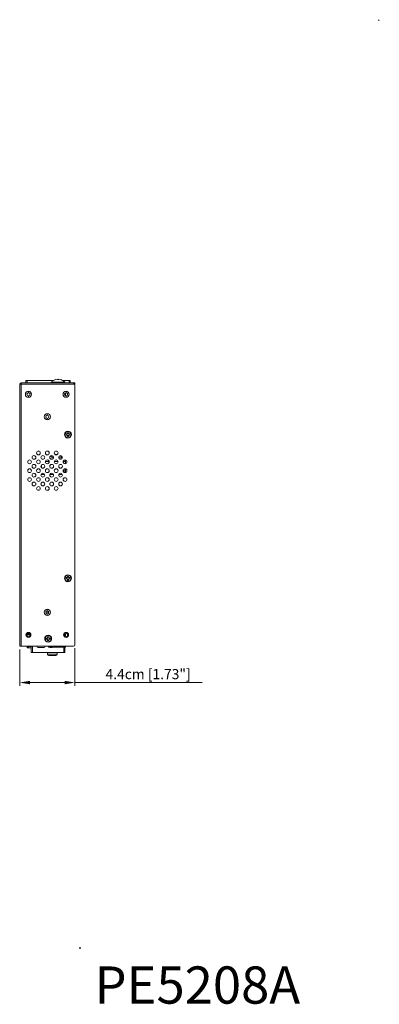
# Model space of a CAD drawing. Units: millimetres. Extents: x 0 to 1188, y 0 to 840.
# Drawn here: x 902 to 1188, y 55 to 840 of the extents above; entities that cross this region are included whole.
import ezdxf

# ---------------------------------------------------------------- set-up
doc = ezdxf.new("R2010")
doc.units = ezdxf.units.MM
doc.header["$LTSCALE"] = 3
doc.header["$PDMODE"] = 3
doc.header["$PDSIZE"] = 0.35
doc.layers.get('0').update_dxf_attribs({"linetype": 'CONTINUOUS'})
doc.layers.get('Defpoints').update_dxf_attribs({"linetype": 'CONTINUOUS'})
doc.layers.add('PE-IRT_DXF_CONTINUOUS_LINE', color=7, linetype='CONTINUOUS', lineweight=9)
doc.dimstyles.get("Standard").update_dxf_attribs({"dimscale": 2.7, "dimtxt": 3, "dimasz": 3, "dimexe": 1, "dimexo": 1, "dimgap": 1, "dimtad": 1, "dimlfac": 0.1, "dimdsep": 46, "dimtxsty": 'Standard', "dimblk": '_FILLED', "dimcen": 3, "dimadec": 0, "dimazin": 2, "dimtfac": 1, "dimtmove": 0, "dimatfit": 3, "dimldrblk": '_FILLED', "dimfxl": 0, "dimtolj": 1, "dimtzin": 0, "dimlwd": 0, "dimlwe": 0, "dimarcsym": 0})

# ---------------------------------------------------------------- blocks, each defined once
blk = doc.blocks.new('_FILLED')
at = {"color": 0, "linetype": 'ByBlock'}
blk.add_solid([(0, 0), (-1, 0.167), (-1, -0.167)], dxfattribs=at)
blk = doc.blocks.new('*D3')
at = {"layer": 'Defpoints', "color": 0, "linetype": 'Continuous', "lineweight": 0}
for p in [(901.61, 340.51), (945.61, 341.51), (945.61, 311.48)]:
    blk.add_point(p, dxfattribs=at)
at = {"layer": 'PE-IRT_DXF_CONTINUOUS_LINE', "color": 0, "linetype": 'Continuous', "lineweight": 0}
for p, q in [((901.61, 337.81), (901.61, 308.78)), ((945.61, 338.81), (945.61, 308.78)), ((909.71, 311.48), (937.51, 311.48)), ((945.61, 311.48), (1047.18, 311.48))]:
    blk.add_line(p, q, dxfattribs=at)
at = {"layer": 'PE-IRT_DXF_CONTINUOUS_LINE', "color": 0, "linetype": 'Continuous', "lineweight": 0, "xscale": 8.100000000000001, "yscale": 8.100000000000001, "zscale": 8.100000000000001, "rotation": 180}
blk.add_blockref('_FILLED', (901.61, 311.48), dxfattribs=at)
at = {"layer": 'PE-IRT_DXF_CONTINUOUS_LINE', "color": 0, "linetype": 'Continuous', "lineweight": 0, "xscale": 8.100000000000001, "yscale": 8.100000000000001, "zscale": 8.100000000000001}
blk.add_blockref('_FILLED', (945.61, 311.48), dxfattribs=at)
at = {"layer": 'PE-IRT_DXF_CONTINUOUS_LINE', "color": 0, "linetype": 'Continuous', "insert": (1003.98, 318.23), "char_height": 8.1, "attachment_point": 5}
blk.add_mtext('\\A1;4.4cm [1.73"]', dxfattribs=at)

msp = doc.modelspace()

# ---------------------------------------------------------------- linework, layer by layer
at = {"color": 1, "lineweight": 0}
msp.add_point((1188, 840), dxfattribs=at)
at = {"lineweight": 0}
for p in [(1188, 840), (949.741, 99.749)]:
    msp.add_point(p, dxfattribs=at)
at = {"layer": 'PE-IRT_DXF_CONTINUOUS_LINE', "color": 7, "linetype": 'Continuous'}
for p, q in [((902.807, 340.513), (902.807, 550.513)), ((902.807, 550.513), (945.607, 550.513)), ((906.457, 552.413), (906.457, 550.513)), ((928.312, 552.413), (906.457, 552.413)), ((907.457, 552.413), (907.457, 550.513)), ((926.682, 550.513), (926.682, 551.113)), ((926.682, 551.113), (937.682, 551.113)), ((927.584, 551.913), (927.551, 551.913)), ((931.632, 553.146), (931.632, 553.472)), ((932.732, 553.472), (932.732, 553.146)), ((941.957, 552.413), (936.053, 552.413)), ((936.813, 551.913), (936.781, 551.913)), ((937.682, 550.513), (937.682, 551.113)), ((940.957, 552.413), (940.957, 550.513)), ((941.957, 552.413), (941.957, 550.513)), ((944.407, 549.513), (944.407, 550.513)), ((945.607, 549.513), (945.607, 550.513)), ((901.607, 549.513), (901.607, 340.513)), ((902.807, 549.513), (901.607, 549.513)), ((901.698, 549.771), (902.323, 549.513)), ((902.807, 549.513), (944.407, 549.513)), ((908.607, 543.963), (908.607, 542.763)), ((938.007, 540.423), (938.007, 542.602)), ((938.007, 540.423), (938.007, 542.602)), ((938.607, 543.963), (938.607, 542.763)), ((939.607, 540.805), (939.607, 542.22)), ((939.607, 540.805), (939.607, 542.22)), ((944.607, 549.513), (944.407, 549.513)), ((945.175, 549.313), (945.607, 549.313)), ((945.607, 548.513), (945.607, 341.513)), ((908.607, 539.063), (908.607, 540.263)), ((938.607, 539.063), (938.607, 540.263)), ((939.607, 541.033), (939.729, 541.033)), ((923.607, 525.963), (923.607, 524.763)), ((923.607, 521.063), (923.607, 522.263)), ((939.607, 510.813), (939.607, 509.813)), ((940.607, 510.813), (939.607, 510.813)), ((940.607, 509.813), (940.607, 510.813)), ((938.607, 509.813), (938.607, 508.813)), ((939.607, 509.813), (938.607, 509.813)), ((938.607, 508.813), (939.607, 508.813)), ((939.607, 508.813), (939.607, 507.813)), ((939.607, 507.813), (940.607, 507.813)), ((941.607, 509.813), (940.607, 509.813)), ((940.607, 507.813), (940.607, 508.813)), ((940.607, 508.813), (941.607, 508.813)), ((941.607, 508.813), (941.607, 509.813)), ((925.07, 487.913), (922.145, 487.913)), ((926.607, 492.213), (926.607, 492.497)), ((928.117, 492.213), (926.607, 492.213)), ((927.307, 490.813), (927.307, 492.213)), ((928.605, 490.813), (927.307, 490.813)), ((932.141, 487.913), (929.216, 487.913)), ((931.466, 493.413), (929.891, 493.413)), ((935.676, 490.813), (932.752, 490.813)), ((934.807, 492.213), (933.24, 492.213)), ((934.807, 490.813), (934.807, 492.484)), ((938.007, 487.913), (936.287, 487.913)), ((938.007, 486.143), (938.007, 489.025)), ((938.007, 486.143), (938.007, 489.025)), ((919.007, 483.027), (919.007, 485.07)), ((937.103, 479.16), (937.103, 481.865)), ((938.007, 479.071), (938.007, 481.954)), ((938.007, 479.071), (938.007, 481.954)), ((919.007, 477.513), (919.007, 477.999)), ((921.437, 477.513), (919.007, 477.513)), ((928.508, 477.513), (925.778, 477.513)), ((935.579, 477.513), (932.849, 477.513)), ((939.607, 395.213), (938.607, 395.213)), ((938.607, 395.213), (938.607, 394.213)), ((938.607, 394.213), (939.607, 394.213)), ((940.607, 396.213), (939.607, 396.213)), ((939.607, 396.213), (939.607, 395.213)), ((939.607, 394.213), (939.607, 393.213)), ((939.607, 393.213), (940.607, 393.213)), ((940.607, 395.213), (940.607, 396.213)), ((941.607, 395.213), (940.607, 395.213)), ((940.607, 394.213), (941.607, 394.213)), ((940.607, 393.213), (940.607, 394.213)), ((941.607, 394.213), (941.607, 395.213)), ((923.607, 369.963), (923.607, 368.763)), ((924.315, 367.713), (922.411, 367.713)), ((923.794, 368.713), (923.421, 368.713)), ((923.607, 365.063), (923.607, 366.263)), ((924.315, 367.713), (924.315, 368.513)), ((924.711, 368.057), (924.315, 367.713)), ((906.607, 349.513), (907.357, 349.513)), ((909.857, 349.613), (907.357, 349.613)), ((909.857, 349.613), (907.357, 349.613)), ((908.557, 349.613), (908.557, 350.749)), ((909.057, 349.613), (909.057, 350.642)), ((910.607, 349.513), (909.857, 349.513)), ((923.807, 347.013), (922.807, 347.013)), ((922.807, 347.013), (922.807, 346.013)), ((922.807, 346.013), (923.807, 346.013)), ((924.807, 348.013), (923.807, 348.013)), ((923.807, 348.013), (923.807, 347.013)), ((923.807, 346.013), (923.807, 345.013)), ((924.807, 347.013), (924.807, 348.013)), ((925.807, 347.013), (924.807, 347.013)), ((924.807, 346.013), (925.807, 346.013)), ((924.807, 345.013), (924.807, 346.013)), ((925.807, 346.013), (925.807, 347.013)), ((936.607, 349.513), (937.357, 349.513)), ((938.007, 350.602), (938.007, 348.423)), ((938.007, 348.423), (938.007, 350.602)), ((939.607, 348.805), (939.607, 350.22)), ((939.607, 348.805), (939.607, 350.22)), ((939.607, 349.748), (939.794, 349.748)), ((939.773, 349.198), (939.607, 349.198)), ((940.607, 349.513), (939.857, 349.513)), ((944.607, 340.513), (901.607, 340.513)), ((910.707, 340.313), (907.457, 340.313)), ((907.457, 340.313), (907.457, 339.213)), ((910.707, 339.213), (907.457, 339.213)), ((908.407, 339.213), (908.407, 340.313)), ((908.807, 340.313), (908.807, 340.513)), ((910.057, 340.313), (910.057, 340.513)), ((910.707, 335.513), (910.707, 340.513)), ((911.707, 335.513), (911.707, 340.513)), ((920.957, 339.513), (916.257, 339.513)), ((923.807, 345.013), (924.807, 345.013)), ((924.393, 340.513), (924.507, 339.713)), ((924.507, 339.713), (924.507, 340.513)), ((931.507, 339.713), (924.507, 339.713)), ((926.007, 339.713), (926.007, 339.413)), ((927.407, 339.413), (926.007, 339.413)), ((927.407, 339.713), (927.407, 339.413)), ((931.507, 339.698), (931.507, 340.513)), ((931.507, 339.698), (933.507, 339.698)), ((933.507, 339.698), (933.507, 340.513)), ((938.007, 339.713), (933.507, 339.713)), ((936.707, 335.513), (936.707, 339.713)), ((937.707, 335.513), (937.707, 339.713)), ((938.007, 339.713), (938.007, 340.513)), ((937.707, 335.513), (910.707, 335.513)), ((923.757, 335.513), (923.757, 334.113)), ((931.457, 334.113), (923.757, 334.113)), ((930.457, 333.113), (924.757, 333.113)), ((931.457, 335.513), (931.457, 334.113))]:
    msp.add_line(p, q, dxfattribs=at)
for centre, radius in [((908.607, 541.513), 2.45), ((908.607, 541.513), 1.25), ((938.607, 541.513), 2.45), ((938.607, 541.513), 1.25), ((923.607, 523.513), 2.45), ((923.607, 523.513), 1.25), ((940.107, 509.313), 2.75), ((940.107, 509.313), 2.45), ((916.536, 494.655), 1.5), ((923.607, 494.655), 1.5), ((930.678, 494.655), 1.5), ((909.465, 487.584), 1.5), ((913.001, 491.119), 1.5), ((916.536, 487.584), 1.5), ((920.072, 491.119), 1.5), ((923.607, 487.584), 1.5), ((927.143, 491.119), 1.5), ((930.678, 487.584), 1.5), ((934.214, 491.119), 1.5), ((937.749, 487.584), 1.5), ((909.465, 480.513), 1.5), ((913.001, 484.048), 1.5), ((916.536, 480.513), 1.5), ((920.072, 484.048), 1.5), ((923.607, 480.513), 1.5), ((927.143, 484.048), 1.5), ((930.678, 480.513), 1.5), ((934.214, 484.048), 1.5), ((937.749, 480.513), 1.5), ((909.465, 473.442), 1.5), ((913.001, 476.977), 1.5), ((913.001, 469.906), 1.5), ((916.536, 473.442), 1.5), ((920.072, 476.977), 1.5), ((920.072, 469.906), 1.5), ((923.607, 473.442), 1.5), ((927.143, 476.977), 1.5), ((927.143, 469.906), 1.5), ((930.678, 473.442), 1.5), ((934.214, 476.977), 1.5), ((934.214, 469.906), 1.5), ((937.749, 473.442), 1.5), ((916.536, 466.37), 1.5), ((923.607, 466.37), 1.5), ((930.678, 466.37), 1.5), ((940.107, 394.713), 2.75), ((940.107, 394.713), 2.45), ((923.607, 367.513), 2.45), ((923.607, 367.513), 1.25), ((908.607, 349.513), 2), ((908.607, 349.513), 1.25), ((924.307, 346.513), 2.75), ((924.307, 346.513), 2.45), ((938.607, 349.513), 2), ((938.607, 349.513), 1.25)]:
    msp.add_circle(centre, radius, dxfattribs=at)
for centre, radius, start, end in [((902.807, 549.313), 1.2, 90, 170.373413), ((932.182, 546.011), 7.502, 128.119413, 137.149412), ((932.182, 546.011), 7.482, 94.21566, 127.921948), ((932.182, 546.011), 7.157, 85.59243, 94.40757), ((932.182, 546.011), 7.482, 52.078052, 85.78434), ((932.182, 546.011), 7.502, 42.850588, 51.880587), ((944.407, 549.313), 1.2, 0, 90), ((944.607, 548.513), 1, 0, 90), ((927.607, 370.576), 4.363, 221.014564, 229.676812), ((916.257, 340.513), 1, 180, 270), ((920.957, 340.513), 1, 270, 0), ((944.607, 341.513), 1, 270, 0), ((924.757, 334.113), 1, 180, 270), ((930.457, 334.113), 1, 270, 0)]:
    msp.add_arc(centre, radius, start, end, dxfattribs=at)

# ---------------------------------------------------------------- texts
at = {"insert": (961.177, 85), "char_height": 29.69698, "width": 282.82843, "attachment_point": 1}
msp.add_mtext('{\\fArial|b1|i0|c0|p34;PE5208A}', dxfattribs=at)

# ---------------------------------------------------------------- dimensions: what is measured, and where the dimension line sits
at = {"layer": 'PE-IRT_DXF_CONTINUOUS_LINE', "color": 2, "linetype": 'Continuous'}
dim = msp.add_linear_dim(base=(945.607, 311.481), p1=(901.607, 340.513), p2=(945.607, 341.513), dimstyle='Standard', override={"dimpost": 'cm'}, dxfattribs=at)
dim.commit()
dim.dimension.update_dxf_attribs({"geometry": '*D3', "text_midpoint": (1003.975, 311.481), "dimtype": 160})

doc.saveas('drawing.dxf')
